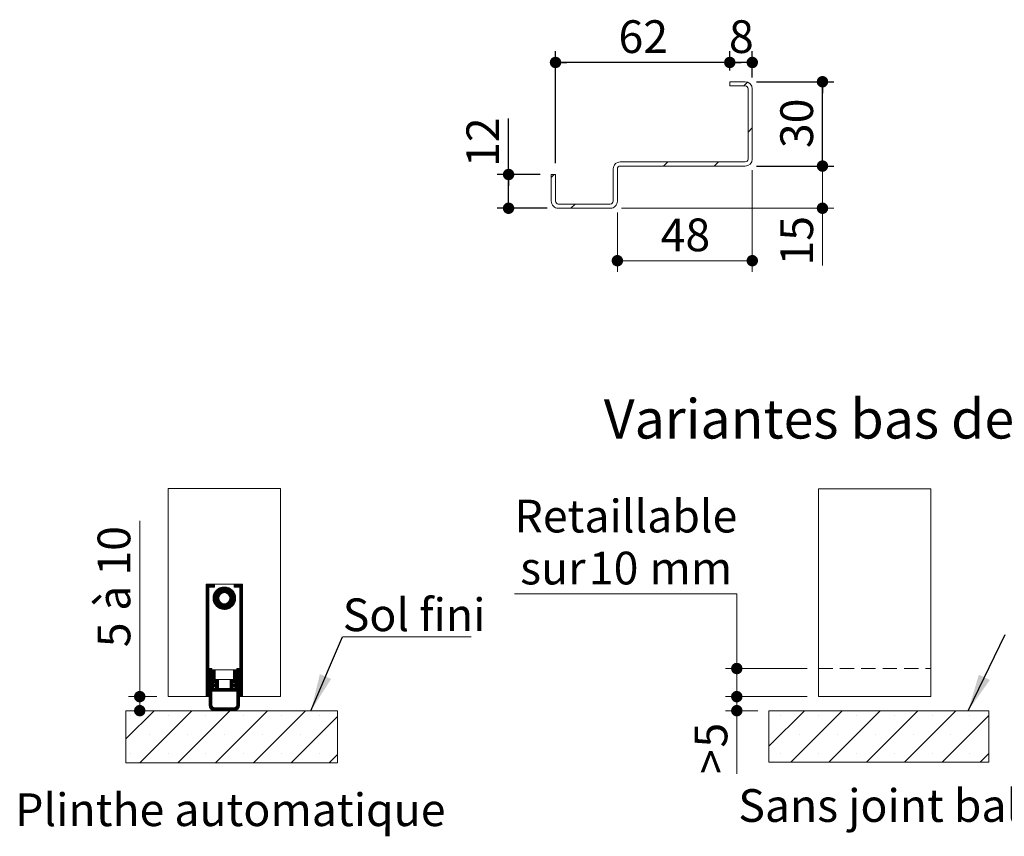
# Model space of a CAD drawing. Units: millimetres. Extents: x 11 to 818, y -26 to 1184.
# Drawn here: x 120 to 470, y 327 to 617 of the extents above; entities that cross this region are included whole.
import ezdxf

# ---------------------------------------------------------------- set-up
doc = ezdxf.new("R2010")
doc.units = ezdxf.units.MM
doc.linetypes.add('HIDDEN', pattern=[1.905, 1.27, -0.635])
doc.layers.add('FORMAT', color=7, linetype='Continuous')
doc.styles.add('SLDTEXTSTYLE0', font='TXT', dxfattribs={"width": 0.75})
doc.styles.add('SLDTEXTSTYLE1', font='TXT', dxfattribs={"width": 0.6875})
doc.dimstyles.new('SLDDIMSTYLE1', dxfattribs={"dimtxt": 0.18, "dimasz": 13.208, "dimexe": 0, "dimexo": 0.0625, "dimgap": 0, "dimtad": 0, "dimtih": 1, "dimtoh": 1, "dimdec": 0, "dimrnd": 1e-09, "dimzin": 0, "dimdsep": 46, "dimtxsty": 'Standard', "dimsah": 1, "dimcen": 0.09, "dimadec": 0, "dimazin": 0, "dimtfac": 13.208, "dimtdec": 0, "dimtofl": 0, "dimtmove": 0, "dimatfit": 3, "dimfxl": 0, "dimfrac": 2, "dimtolj": 1, "dimtzin": 0, "dimarcsym": 0})
doc.dimstyles.new('SLDDIMSTYLE2', dxfattribs={"dimtxt": 11.641667, "dimasz": 4.064, "dimexe": 0, "dimexo": 0.0625, "dimgap": 2.910417, "dimtad": 1, "dimrnd": 1e-09, "dimzin": 12, "dimdsep": 46, "dimtxsty": 'SLDTEXTSTYLE0', "dimblk1": 'DOT', "dimblk2": 'DOT', "dimsah": 1, "dimcen": 0.09, "dimadec": 0, "dimazin": 3, "dimtfac": 1, "dimtofl": 0, "dimtmove": 0, "dimatfit": 3, "dimldrblk": 'DOT', "dimfxl": 0, "dimfrac": 2, "dimtolj": 1, "dimtzin": 12, "dimarcsym": 0})
doc.dimstyles.new('SLDDIMSTYLE3', dxfattribs={"dimtxt": 11.641667, "dimasz": 4.064, "dimexe": 0, "dimexo": 0.0625, "dimgap": 2.910417, "dimtad": 0, "dimtih": 1, "dimtoh": 1, "dimrnd": 1e-09, "dimzin": 12, "dimdsep": 46, "dimtxsty": 'SLDTEXTSTYLE0', "dimblk1": 'DOT', "dimblk2": 'DOT', "dimsah": 1, "dimcen": 0.09, "dimadec": 0, "dimazin": 3, "dimtfac": 1, "dimtofl": 0, "dimtmove": 0, "dimatfit": 3, "dimldrblk": 'DOT', "dimfxl": 0, "dimfrac": 2, "dimtolj": 1, "dimtzin": 12, "dimarcsym": 0})

# ---------------------------------------------------------------- blocks, each defined once
blk = doc.blocks.new('SW_HATCH_2')
at = {"color": 0, "linetype": 'Continuous', "lineweight": 0, "ltscale": 4}
for p, q in [((0, 0), (-12.62, -12.62)), ((13.47, 0), (-4.81, -18.28)), ((26.94, 0), (8.66, -18.28)), ((40.41, 0), (22.13, -18.28)), ((53.88, 0), (35.6, -18.28)), ((-8.47, -1.74), (-8.47, -1.74)), ((5, -1.74), (5, -1.74)), ((18.47, -1.74), (18.47, -1.74)), ((31.94, -1.74), (31.94, -1.74)), ((45.41, -1.74), (45.41, -1.74)), ((65.64, -1.72), (49.07, -18.28)), ((58.88, -1.74), (58.88, -1.74)), ((-1.74, -8.47), (-1.74, -8.47)), ((11.74, -8.47), (11.74, -8.47)), ((25.21, -8.47), (25.21, -8.47)), ((38.68, -8.47), (38.68, -8.47)), ((52.15, -8.47), (52.15, -8.47)), ((65.62, -8.47), (65.62, -8.47)), ((-8.47, -15.21), (-8.47, -15.21)), ((5, -15.21), (5, -15.21)), ((18.47, -15.21), (18.47, -15.21)), ((31.94, -15.21), (31.94, -15.21)), ((45.41, -15.21), (45.41, -15.21)), ((58.88, -15.21), (58.88, -15.21)), ((65.64, -15.19), (62.54, -18.28))]:
    blk.add_line(p, q, dxfattribs=at)
blk = doc.blocks.new('_DOT')
at = {"color": 0, "linetype": 'ByBlock', "lineweight": -2}
blk.add_line((-0.5, 0), (-1, 0), dxfattribs=at)
at = {"color": 0, "linetype": 'ByBlock', "const_width": 0.5}
blk.add_lwpolyline([(-0.25, 0, 1), (0.25, 0, 1)], format="xyb", close=True, dxfattribs=at)
blk = doc.blocks.new('_D_13')
at = {"color": 7, "linetype": 'Continuous', "lineweight": 0, "ltscale": 4}
for p, q in [((295.85, 412.79), (374.93, 412.79)), ((374.93, 412.79), (374.93, 386.24)), ((399.98, 386.24), (370.93, 386.24)), ((374.93, 376.24), (374.93, 386.24)), ((399.98, 376.24), (370.93, 376.24))]:
    blk.add_line(p, q, dxfattribs=at)
at = {"color": 7, "linetype": 'Continuous', "lineweight": 0, "ltscale": 4, "xscale": 4.064, "yscale": 4.064}
for p, rotation in [((374.93, 386.24, 0.1), 90.0000000000004), ((374.93, 376.24, 0.1), 270.0000000000004)]:
    blk.add_blockref('_DOT', p, dxfattribs=dict(at, rotation=rotation))
at = {"color": 7, "linetype": 'Continuous', "lineweight": 0, "ltscale": 4, "attachment_point": 1, "style": 'SLDTEXTSTYLE0'}
for s, insert, char_height in [('Retaillable', (295.85, 446.29), 11.6417), ('10', (322.3, 427.8), 11.642), ('sur', (297.88, 427.8), 11.642), ('mm', (343.87, 427.8), 11.642)]:
    blk.add_mtext(s, dxfattribs=dict(at, insert=insert, char_height=char_height))
blk = doc.blocks.new('_D_14')
at = {"color": 7, "linetype": 'Continuous', "lineweight": 0, "ltscale": 4}
for p, q in [((399.98, 376.24), (370.93, 376.24)), ((374.93, 376.24), (374.93, 371.24)), ((382.36, 371.24), (370.93, 371.24)), ((374.93, 371.24), (374.93, 348.72))]:
    blk.add_line(p, q, dxfattribs=at)
at = {"color": 7, "linetype": 'Continuous', "lineweight": 0, "ltscale": 4, "xscale": 4.064, "yscale": 4.064}
for p, rotation in [((374.93, 376.24, -48.54), 90.0000000000004), ((374.93, 371.24, -48.54), 270.0000000000004)]:
    blk.add_blockref('_DOT', p, dxfattribs=dict(at, rotation=rotation))
at = {"color": 7, "linetype": 'Continuous', "lineweight": 0, "ltscale": 4, "char_height": 11.64, "attachment_point": 1, "rotation": 90, "style": 'SLDTEXTSTYLE0'}
for s, insert in [('5', (359.92, 358.12)), ('>', (359.92, 348.72))]:
    blk.add_mtext(s, dxfattribs=dict(at, insert=insert))
blk = doc.blocks.new('SW_HATCH_3')
at = {"color": 0, "linetype": 'Continuous', "lineweight": 0, "ltscale": 4}
for p, q in [((28.55, 54.93), (28.67, 55.05)), ((28.55, 54.65), (28.95, 55.05)), ((28.55, 54.37), (29.23, 55.05)), ((28.55, 54.09), (29.52, 55.05)), ((28.55, 53.81), (29.8, 55.05)), ((28.55, 53.53), (30.08, 55.05)), ((28.55, 53.25), (30.36, 55.05)), ((28.55, 52.97), (29.55, 53.97)), ((28.55, 52.69), (29.55, 53.69)), ((28.55, 52.41), (29.55, 53.41)), ((28.55, 52.13), (29.55, 53.13)), ((28.55, 51.85), (29.55, 52.85)), ((28.55, 51.57), (29.55, 52.57)), ((29.64, 54.05), (30.64, 55.05)), ((29.92, 54.05), (30.92, 55.05)), ((30.2, 54.05), (31.2, 55.05)), ((30.48, 54.05), (31.48, 55.05)), ((30.76, 54.05), (31.55, 54.85)), ((31.04, 54.05), (31.55, 54.57)), ((31.05, 50.14), (34.97, 54.05)), ((31.06, 49.86), (35.25, 54.05)), ((31.07, 50.44), (34.67, 54.03)), ((31.08, 49.6), (35.51, 54.03)), ((31.11, 49.36), (35.75, 53.99)), ((31.12, 50.76), (34.35, 53.99)), ((31.16, 49.12), (35.98, 53.94)), ((31.2, 51.12), (33.98, 53.91)), ((31.32, 54.05), (31.55, 54.28)), ((31.34, 51.55), (33.56, 53.76)), ((31.62, 52.11), (33, 53.49)), ((34.17, 51.85), (36.2, 53.88)), ((34.6, 52), (36.41, 53.81)), ((34.93, 52.05), (36.62, 53.74)), ((35.21, 52.05), (36.81, 53.65)), ((35.45, 52.01), (36.99, 53.55)), ((35.68, 51.95), (37.17, 53.45)), ((35.88, 51.87), (37.34, 53.34)), ((36.06, 51.78), (37.5, 53.22)), ((36.23, 51.67), (37.66, 53.09)), ((36.39, 51.54), (37.8, 52.96)), ((36.53, 51.4), (37.94, 52.82)), ((36.66, 51.25), (38.08, 52.67)), ((38.55, 54.83), (38.78, 55.05)), ((38.55, 54.55), (39.06, 55.05)), ((38.55, 54.27), (39.34, 55.05)), ((38.62, 54.05), (39.62, 55.05)), ((38.9, 54.05), (39.9, 55.05)), ((39.18, 54.05), (40.18, 55.05)), ((39.46, 54.05), (40.46, 55.05)), ((39.74, 54.05), (40.74, 55.05)), ((40.02, 54.05), (41.02, 55.05)), ((40.3, 54.05), (41.3, 55.05)), ((40.55, 54.02), (41.55, 55.02)), ((40.55, 53.74), (41.55, 54.74)), ((40.55, 53.46), (41.55, 54.46)), ((40.55, 53.18), (41.55, 54.18)), ((40.55, 52.9), (41.55, 53.9)), ((40.55, 52.62), (41.55, 53.62)), ((40.55, 52.34), (41.55, 53.34)), ((40.55, 52.06), (41.55, 53.06)), ((40.55, 51.78), (41.55, 52.78)), ((28.55, 51.28), (29.55, 52.28)), ((28.55, 51), (29.55, 52)), ((28.55, 50.72), (29.55, 51.72)), ((28.55, 50.44), (29.55, 51.44)), ((28.55, 50.16), (29.55, 51.16)), ((28.55, 49.88), (29.55, 50.88)), ((28.55, 49.6), (29.55, 50.6)), ((28.55, 49.32), (29.55, 50.32)), ((28.55, 49.04), (29.55, 50.04)), ((28.55, 48.76), (29.55, 49.76)), ((28.55, 48.48), (29.55, 49.48)), ((28.55, 48.2), (29.55, 49.2)), ((31.22, 48.9), (33.26, 50.94)), ((31.29, 48.69), (33.1, 50.5)), ((31.37, 48.49), (33.06, 50.18)), ((31.46, 48.3), (33.06, 49.9)), ((31.56, 48.11), (33.09, 49.65)), ((31.66, 47.94), (33.15, 49.43)), ((31.77, 47.77), (33.23, 49.23)), ((31.89, 47.61), (33.33, 49.04)), ((34.1, 46.17), (38.94, 51.01)), ((34.33, 46.12), (38.99, 50.77)), ((34.58, 46.08), (39.02, 50.53)), ((34.83, 46.06), (39.05, 50.27)), ((35.11, 46.05), (39.05, 50)), ((35.4, 46.07), (39.04, 49.7)), ((35.73, 46.11), (39, 49.38)), ((36.77, 51.08), (38.2, 52.52)), ((36.87, 50.9), (38.32, 52.36)), ((36.87, 49.22), (38.88, 51.23)), ((36.95, 50.7), (38.44, 52.19)), ((37.01, 50.48), (38.54, 52.01)), ((37.01, 49.64), (38.81, 51.44)), ((37.04, 50.23), (38.64, 51.83)), ((37.05, 49.96), (38.73, 51.64)), ((40.55, 51.5), (41.55, 52.5)), ((40.55, 51.22), (41.55, 52.22)), ((40.55, 50.94), (41.55, 51.94)), ((40.55, 50.66), (41.55, 51.66)), ((40.55, 50.38), (41.55, 51.38)), ((40.55, 50.09), (41.55, 51.09)), ((40.55, 49.81), (41.55, 50.81)), ((40.55, 49.53), (41.55, 50.53)), ((40.55, 49.25), (41.55, 50.25)), ((40.55, 48.97), (41.55, 49.97)), ((40.55, 48.69), (41.55, 49.69)), ((40.55, 48.41), (41.55, 49.41)), ((40.55, 48.13), (41.55, 49.13)), ((28.55, 47.92), (29.55, 48.92)), ((28.55, 47.64), (29.55, 48.64)), ((28.55, 47.36), (29.55, 48.36)), ((28.55, 47.07), (29.55, 48.07)), ((28.55, 46.79), (29.55, 47.79)), ((28.55, 46.51), (29.55, 47.51)), ((28.55, 46.23), (29.55, 47.23)), ((28.55, 45.95), (29.55, 46.95)), ((28.55, 45.67), (29.55, 46.67)), ((28.55, 45.39), (29.55, 46.39)), ((28.55, 45.11), (29.55, 46.11)), ((28.55, 44.83), (29.55, 45.83)), ((28.55, 44.55), (29.55, 45.55)), ((32.02, 47.45), (33.44, 48.87)), ((32.15, 47.3), (33.56, 48.72)), ((32.29, 47.16), (33.7, 48.58)), ((32.44, 47.03), (33.86, 48.45)), ((32.59, 46.9), (34.03, 48.34)), ((32.75, 46.78), (34.21, 48.24)), ((32.92, 46.67), (34.41, 48.16)), ((33.09, 46.57), (34.63, 48.1)), ((33.28, 46.47), (34.87, 48.06)), ((33.47, 46.38), (35.15, 48.06)), ((33.67, 46.3), (35.47, 48.1)), ((33.88, 46.23), (35.89, 48.24)), ((36.09, 46.19), (38.92, 49.02)), ((36.5, 46.33), (38.78, 48.6)), ((37.04, 46.58), (38.52, 48.07)), ((40.55, 47.85), (41.55, 48.85)), ((40.55, 47.57), (41.55, 48.57)), ((40.55, 47.29), (41.55, 48.29)), ((40.55, 47.01), (41.55, 48.01)), ((40.55, 46.73), (41.55, 47.73)), ((40.55, 46.45), (41.55, 47.45)), ((40.55, 46.17), (41.55, 47.17)), ((40.55, 45.89), (41.55, 46.89)), ((40.55, 45.6), (41.55, 46.6)), ((40.55, 45.32), (41.55, 46.32)), ((40.55, 45.04), (41.55, 46.04)), ((40.55, 44.76), (41.55, 45.76)), ((28.55, 44.27), (29.55, 45.27)), ((28.55, 43.99), (29.55, 44.99)), ((28.55, 43.71), (29.55, 44.71)), ((28.55, 43.43), (29.55, 44.43)), ((28.55, 43.15), (29.55, 44.15)), ((28.55, 42.87), (29.55, 43.87)), ((28.55, 42.58), (29.55, 43.58)), ((28.55, 42.3), (29.55, 43.3)), ((28.55, 42.02), (29.55, 43.02)), ((28.55, 41.74), (29.55, 42.74)), ((28.55, 41.46), (29.55, 42.46)), ((28.55, 41.18), (29.55, 42.18)), ((40.55, 44.48), (41.55, 45.48)), ((40.55, 44.2), (41.55, 45.2)), ((40.55, 43.92), (41.55, 44.92)), ((40.55, 43.64), (41.55, 44.64)), ((40.55, 43.36), (41.55, 44.36)), ((40.55, 43.08), (41.55, 44.08)), ((40.55, 42.8), (41.55, 43.8)), ((40.55, 42.52), (41.55, 43.52)), ((40.55, 42.24), (41.55, 43.24)), ((40.55, 41.96), (41.55, 42.96)), ((40.55, 41.68), (41.55, 42.68)), ((40.55, 41.4), (41.55, 42.4)), ((40.55, 41.11), (41.55, 42.11)), ((28.55, 40.9), (29.55, 41.9)), ((28.55, 40.62), (29.55, 41.62)), ((28.55, 40.34), (29.55, 41.34)), ((28.55, 40.06), (29.55, 41.06)), ((28.55, 39.78), (29.55, 40.78)), ((28.55, 39.5), (29.55, 40.5)), ((28.55, 39.22), (29.55, 40.22)), ((28.55, 38.94), (29.55, 39.94)), ((28.55, 38.66), (29.55, 39.66)), ((28.55, 38.38), (29.55, 39.38)), ((28.55, 38.09), (29.55, 39.09)), ((28.55, 37.81), (29.55, 38.81)), ((28.55, 37.53), (29.55, 38.53)), ((40.55, 40.83), (41.55, 41.83)), ((40.55, 40.55), (41.55, 41.55)), ((40.55, 40.27), (41.55, 41.27)), ((40.55, 39.99), (41.55, 40.99)), ((40.55, 39.71), (41.55, 40.71)), ((40.55, 39.43), (41.55, 40.43)), ((40.55, 39.15), (41.55, 40.15)), ((40.55, 38.87), (41.55, 39.87)), ((40.55, 38.59), (41.55, 39.59)), ((40.55, 38.31), (41.55, 39.31)), ((40.55, 38.03), (41.55, 39.03)), ((40.55, 37.75), (41.55, 38.75)), ((28.55, 37.25), (29.55, 38.25)), ((28.55, 36.97), (29.55, 37.97)), ((28.55, 36.69), (29.55, 37.69)), ((28.55, 36.41), (29.55, 37.41)), ((28.55, 36.13), (29.55, 37.13)), ((28.55, 35.85), (29.55, 36.85)), ((28.55, 35.57), (29.55, 36.57)), ((28.55, 35.29), (29.55, 36.29)), ((28.55, 35.01), (29.55, 36.01)), ((28.55, 34.73), (29.55, 35.73)), ((28.55, 34.45), (29.55, 35.45)), ((28.55, 34.17), (29.55, 35.17)), ((40.55, 37.47), (41.55, 38.47)), ((40.55, 37.19), (41.55, 38.19)), ((40.55, 36.9), (41.55, 37.9)), ((40.55, 36.62), (41.55, 37.62)), ((40.55, 36.34), (41.55, 37.34)), ((40.55, 36.06), (41.55, 37.06)), ((40.55, 35.78), (41.55, 36.78)), ((40.55, 35.5), (41.55, 36.5)), ((40.55, 35.22), (41.55, 36.22)), ((40.55, 34.94), (41.55, 35.94)), ((40.55, 34.66), (41.55, 35.66)), ((40.55, 34.38), (41.55, 35.38)), ((40.55, 34.1), (41.55, 35.1)), ((28.55, 33.89), (29.55, 34.89)), ((28.55, 33.6), (29.55, 34.6)), ((28.55, 33.32), (29.55, 34.32)), ((28.55, 33.04), (29.55, 34.04)), ((28.55, 32.76), (29.55, 33.76)), ((28.55, 32.48), (29.55, 33.48)), ((28.55, 32.2), (29.55, 33.2)), ((28.55, 31.92), (29.55, 32.92)), ((28.55, 31.64), (29.55, 32.64)), ((28.55, 31.36), (29.55, 32.36)), ((28.55, 31.08), (29.55, 32.08)), ((28.55, 30.8), (29.55, 31.8)), ((40.55, 33.82), (41.55, 34.82)), ((40.55, 33.54), (41.55, 34.54)), ((40.55, 33.26), (41.55, 34.26)), ((40.55, 32.98), (41.55, 33.98)), ((40.55, 32.7), (41.55, 33.7)), ((40.55, 32.41), (41.55, 33.41)), ((40.55, 32.13), (41.55, 33.13)), ((40.55, 31.85), (41.55, 32.85)), ((40.55, 31.57), (41.55, 32.57)), ((40.55, 31.29), (41.55, 32.29)), ((40.55, 31.01), (41.55, 32.01)), ((40.55, 30.73), (41.55, 31.73)), ((28.55, 30.52), (29.55, 31.52)), ((28.55, 30.24), (29.55, 31.24)), ((28.55, 29.96), (29.55, 30.96)), ((28.55, 29.68), (29.55, 30.68)), ((28.55, 29.4), (29.55, 30.4)), ((28.55, 29.11), (29.55, 30.11)), ((28.55, 28.83), (29.55, 29.83)), ((28.55, 28.55), (29.55, 29.55)), ((28.55, 28.27), (29.55, 29.27)), ((28.55, 27.99), (29.55, 28.99)), ((28.55, 27.71), (29.55, 28.71)), ((28.55, 27.43), (29.55, 28.43)), ((28.55, 27.15), (29.55, 28.15)), ((40.55, 30.45), (41.55, 31.45)), ((40.55, 30.17), (41.55, 31.17)), ((40.55, 29.89), (41.55, 30.89)), ((40.55, 29.61), (41.55, 30.61)), ((40.55, 29.33), (41.55, 30.33)), ((40.55, 29.05), (41.55, 30.05)), ((40.55, 28.77), (41.55, 29.77)), ((40.55, 28.49), (41.55, 29.49)), ((40.55, 28.21), (41.55, 29.21)), ((40.55, 27.92), (41.55, 28.92)), ((40.55, 27.64), (41.55, 28.64)), ((40.55, 27.36), (41.55, 28.36)), ((40.55, 27.08), (41.55, 28.08)), ((28.55, 26.87), (29.55, 27.87)), ((28.55, 26.59), (29.55, 27.59)), ((28.55, 26.31), (29.55, 27.31)), ((28.55, 26.03), (29.55, 27.03)), ((28.55, 25.75), (29.55, 26.75)), ((28.55, 25.47), (29.55, 26.47)), ((28.55, 25.19), (29.55, 26.19)), ((28.55, 24.9), (29.55, 25.9)), ((28.55, 24.62), (29.55, 25.62)), ((28.55, 24.34), (29.55, 25.34)), ((28.55, 24.06), (29.55, 25.06)), ((28.55, 23.78), (29.55, 24.78)), ((29.65, 24.88), (29.82, 25.05)), ((29.65, 24.6), (30.1, 25.05)), ((29.65, 24.32), (30.39, 25.05)), ((29.65, 24.04), (30.65, 25.04)), ((29.65, 23.76), (30.65, 24.76)), ((30.75, 24.3), (31.01, 24.55)), ((30.75, 24.02), (31.29, 24.55)), ((30.75, 23.74), (31.57, 24.55)), ((38.35, 24.32), (38.58, 24.55)), ((38.35, 24.04), (38.87, 24.55)), ((38.35, 23.76), (39.15, 24.55)), ((39.45, 24.86), (39.65, 25.05)), ((39.45, 24.58), (39.93, 25.05)), ((39.45, 24.3), (40.21, 25.05)), ((39.45, 24.02), (40.45, 25.02)), ((39.45, 23.74), (40.45, 24.74)), ((40.55, 26.8), (41.55, 27.8)), ((40.55, 26.52), (41.55, 27.52)), ((40.55, 26.24), (41.55, 27.24)), ((40.55, 25.96), (41.55, 26.96)), ((40.55, 25.68), (41.55, 26.68)), ((40.55, 25.4), (41.55, 26.4)), ((40.55, 25.12), (41.55, 26.12)), ((40.55, 24.84), (41.55, 25.84)), ((40.55, 24.56), (41.55, 25.56)), ((40.55, 24.28), (41.55, 25.28)), ((40.55, 24), (41.55, 25)), ((40.55, 23.72), (41.55, 24.72)), ((28.55, 23.5), (29.55, 24.5)), ((28.55, 23.22), (29.55, 24.22)), ((28.55, 22.94), (29.55, 23.94)), ((28.55, 22.66), (29.55, 23.66)), ((28.55, 22.38), (29.55, 23.38)), ((28.55, 22.1), (29.55, 23.1)), ((28.55, 21.82), (29.55, 22.82)), ((28.55, 21.54), (29.55, 22.54)), ((28.55, 21.26), (29.55, 22.26)), ((28.55, 20.98), (29.55, 21.98)), ((28.55, 20.7), (29.55, 21.7)), ((28.55, 20.41), (29.55, 21.41)), ((28.55, 20.13), (29.55, 21.13)), ((29.65, 23.48), (30.65, 24.48)), ((29.65, 23.2), (30.65, 24.2)), ((29.65, 22.92), (30.65, 23.92)), ((29.65, 22.64), (30.65, 23.64)), ((29.65, 22.36), (30.65, 23.36)), ((29.65, 22.08), (30.65, 23.08)), ((29.65, 21.8), (30.65, 22.8)), ((29.65, 21.51), (30.65, 22.51)), ((29.65, 21.23), (30.65, 22.23)), ((29.65, 20.95), (30.65, 21.95)), ((29.65, 20.67), (30.65, 21.67)), ((29.65, 20.39), (30.65, 21.39)), ((29.65, 20.11), (30.65, 21.11)), ((30.75, 23.46), (31.75, 24.46)), ((30.75, 23.18), (31.75, 24.18)), ((30.75, 22.9), (31.75, 23.9)), ((30.75, 22.61), (31.75, 23.61)), ((30.75, 22.33), (31.75, 23.33)), ((30.75, 22.05), (31.75, 23.05)), ((30.75, 21.77), (31.75, 22.77)), ((30.75, 21.49), (31.75, 22.49)), ((30.75, 21.21), (31.75, 22.21)), ((30.75, 20.93), (31.75, 21.93)), ((30.75, 20.65), (31.75, 21.65)), ((30.75, 20.37), (31.75, 21.37)), ((30.77, 20.1), (31.77, 21.1)), ((31.05, 20.1), (32.05, 21.1)), ((31.33, 20.1), (32.33, 21.1)), ((31.61, 20.1), (32.61, 21.1)), ((31.89, 20.1), (32.89, 21.1)), ((37.15, 19.75), (39.35, 21.95)), ((37.15, 19.47), (39.35, 21.67)), ((37.15, 19.19), (39.35, 21.39)), ((37.15, 20.88), (37.38, 21.1)), ((37.15, 20.6), (37.66, 21.1)), ((37.15, 20.32), (37.94, 21.1)), ((37.15, 20.03), (38.22, 21.1)), ((38.34, 20.1), (39.35, 21.11)), ((38.35, 23.48), (39.35, 24.48)), ((38.35, 23.2), (39.35, 24.2)), ((38.35, 22.92), (39.35, 23.92)), ((38.35, 22.64), (39.35, 23.64)), ((38.35, 22.36), (39.35, 23.36)), ((38.35, 22.08), (39.35, 23.08)), ((38.35, 21.8), (39.35, 22.8)), ((38.35, 21.52), (39.35, 22.52)), ((38.35, 21.23), (39.35, 22.23)), ((39.45, 23.46), (40.45, 24.46)), ((39.45, 23.18), (40.45, 24.18)), ((39.45, 22.9), (40.45, 23.9)), ((39.45, 22.62), (40.45, 23.62)), ((39.45, 22.33), (40.45, 23.33)), ((39.45, 22.05), (40.45, 23.05)), ((39.45, 21.77), (40.45, 22.77)), ((39.45, 21.49), (40.45, 22.49)), ((39.45, 21.21), (40.45, 22.21)), ((39.45, 20.93), (40.45, 21.93)), ((39.45, 20.65), (40.45, 21.65)), ((39.45, 20.37), (40.45, 21.37)), ((39.45, 20.09), (40.45, 21.09)), ((40.55, 23.43), (41.55, 24.43)), ((40.55, 23.15), (41.55, 24.15)), ((40.55, 22.87), (41.55, 23.87)), ((40.55, 22.59), (41.55, 23.59)), ((40.55, 22.31), (41.55, 23.31)), ((40.55, 22.03), (41.55, 23.03)), ((40.55, 21.75), (41.55, 22.75)), ((40.55, 21.47), (41.55, 22.47)), ((40.55, 21.19), (41.55, 22.19)), ((40.55, 20.91), (41.55, 21.91)), ((40.55, 20.63), (41.55, 21.63)), ((40.55, 20.35), (41.55, 21.35)), ((40.55, 20.07), (41.55, 21.07)), ((28.55, 19.85), (29.55, 20.85)), ((28.55, 19.57), (29.55, 20.57)), ((28.55, 19.29), (29.55, 20.29)), ((28.55, 19.01), (29.55, 20.01)), ((28.55, 18.73), (29.55, 19.73)), ((28.55, 18.45), (29.55, 19.45)), ((28.55, 18.17), (29.55, 19.17)), ((28.55, 17.89), (29.55, 18.89)), ((28.55, 17.61), (29.55, 18.61)), ((28.55, 17.33), (29.55, 18.33)), ((28.55, 17.05), (29.55, 18.05)), ((28.55, 16.77), (29.55, 17.77)), ((29.65, 19.83), (30.65, 20.83)), ((29.65, 19.55), (30.65, 20.55)), ((29.65, 19.27), (30.65, 20.27)), ((29.65, 18.99), (30.65, 19.99)), ((29.65, 18.71), (30.75, 19.8)), ((29.65, 18.43), (31.03, 19.8)), ((29.65, 18.15), (31.23, 19.72)), ((29.65, 17.87), (30.91, 19.13)), ((29.65, 17.59), (30.96, 18.89)), ((29.65, 17.31), (31.15, 18.8)), ((29.65, 17.02), (30.65, 18.02)), ((29.65, 16.74), (30.65, 17.74)), ((30.75, 17.84), (30.91, 18)), ((30.75, 17.56), (31.19, 18)), ((30.75, 17.28), (31.47, 18)), ((30.75, 17), (31.75, 18)), ((30.93, 18.3), (31.77, 19.14)), ((31.03, 17), (32.95, 18.92)), ((31.08, 19.29), (31.36, 19.58)), ((31.31, 19.25), (31.5, 19.43)), ((31.32, 17), (32.95, 18.64)), ((31.4, 19.06), (31.63, 19.29)), ((31.6, 17), (32.95, 18.36)), ((31.88, 17), (32.95, 18.08)), ((31.95, 19.89), (32.95, 20.89)), ((31.95, 19.61), (32.95, 20.61)), ((31.95, 19.32), (32.95, 20.32)), ((31.95, 19.04), (32.95, 20.04)), ((31.95, 18.76), (32.95, 19.76)), ((31.95, 18.48), (32.95, 19.48)), ((31.95, 18.2), (32.95, 19.2)), ((32.16, 17), (33.16, 18)), ((32.44, 17), (33.44, 18)), ((32.72, 17), (33.72, 18)), ((33, 17), (34, 18)), ((33.28, 17), (34.28, 18)), ((33.56, 17), (34.56, 18)), ((33.84, 17), (34.84, 18)), ((34.12, 17), (35.12, 18)), ((34.4, 17), (35.4, 18)), ((34.68, 17), (35.68, 18)), ((34.96, 17), (35.96, 18)), ((35.24, 17), (36.24, 18)), ((35.52, 17), (36.52, 18)), ((35.81, 17), (36.81, 18)), ((36.09, 17), (37.09, 18)), ((36.37, 17), (38.15, 18.79)), ((36.65, 17), (38.15, 18.51)), ((36.93, 17), (38.15, 18.23)), ((37.15, 18.91), (38.15, 19.91)), ((37.15, 18.63), (38.15, 19.63)), ((37.15, 18.35), (38.15, 19.35)), ((37.15, 18.07), (38.15, 19.07)), ((37.21, 17), (38.21, 18)), ((37.49, 17), (38.49, 18)), ((37.77, 17), (38.77, 18)), ((38.05, 17), (39.05, 18)), ((38.33, 18.97), (39.17, 19.8)), ((38.33, 17), (39.33, 18)), ((38.47, 18.82), (38.7, 19.06)), ((38.6, 18.68), (38.79, 18.86)), ((38.61, 17), (39.35, 17.74)), ((38.62, 20.1), (39.35, 20.83)), ((38.74, 18.53), (39.02, 18.81)), ((38.87, 18.39), (40.45, 19.97)), ((38.91, 20.1), (39.35, 20.55)), ((38.95, 19.3), (39.45, 19.8)), ((39.07, 18.3), (40.45, 19.69)), ((39.14, 19.22), (40.45, 20.53)), ((39.19, 20.1), (39.35, 20.27)), ((39.19, 18.99), (40.45, 20.25)), ((39.35, 18.3), (40.45, 19.41)), ((39.45, 19.81), (40.45, 20.81)), ((39.45, 18.13), (40.45, 19.13)), ((39.45, 17.84), (40.45, 18.84)), ((39.45, 17.56), (40.45, 18.56)), ((39.45, 17.28), (40.45, 18.28)), ((39.45, 17), (40.45, 18)), ((39.45, 16.72), (40.45, 17.72)), ((40.55, 19.79), (41.55, 20.79)), ((40.55, 19.51), (41.55, 20.51)), ((40.55, 19.23), (41.55, 20.23)), ((40.55, 18.94), (41.55, 19.94)), ((40.55, 18.66), (41.55, 19.66)), ((40.55, 18.38), (41.55, 19.38)), ((40.55, 18.1), (41.55, 19.1)), ((40.55, 17.82), (41.55, 18.82)), ((40.55, 17.54), (41.55, 18.54)), ((40.55, 17.26), (41.55, 18.26)), ((40.55, 16.98), (41.55, 17.98)), ((40.55, 16.7), (41.55, 17.7)), ((28.55, 16.49), (29.55, 17.49)), ((28.55, 16.21), (29.55, 17.21)), ((28.55, 15.92), (29.55, 16.92)), ((28.55, 15.64), (29.55, 16.64)), ((28.55, 15.36), (29.55, 16.36)), ((28.55, 15.08), (29.55, 16.08)), ((28.8, 15.05), (29.55, 15.8)), ((29.08, 15.05), (29.55, 15.52)), ((29.37, 15.05), (29.55, 15.24)), ((29.65, 16.46), (30.65, 17.46)), ((29.65, 16.18), (30.65, 17.18)), ((29.65, 15.9), (30.65, 16.9)), ((29.65, 15.62), (30.65, 16.62)), ((29.65, 15.34), (30.65, 16.34)), ((29.65, 15.06), (30.65, 16.06)), ((29.65, 14.78), (30.65, 15.78)), ((29.65, 14.5), (30.65, 15.5)), ((29.65, 14.22), (30.65, 15.22)), ((29.65, 13.94), (30.65, 14.94)), ((29.65, 13.66), (30.65, 14.66)), ((29.65, 13.38), (30.65, 14.38)), ((29.65, 13.1), (30.65, 14.1)), ((38.89, 17), (39.35, 17.46)), ((39.17, 17), (39.35, 17.18)), ((39.45, 16.44), (40.45, 17.44)), ((39.45, 16.16), (40.45, 17.16)), ((39.45, 15.88), (40.45, 16.88)), ((39.45, 15.6), (40.45, 16.6)), ((39.45, 15.32), (40.45, 16.32)), ((39.45, 15.04), (40.45, 16.04)), ((39.45, 14.76), (40.45, 15.76)), ((39.45, 14.48), (40.45, 15.48)), ((39.45, 14.2), (40.45, 15.2)), ((39.45, 13.92), (40.45, 14.92)), ((39.45, 13.63), (40.45, 14.63)), ((39.45, 13.35), (40.45, 14.35)), ((39.45, 13.07), (40.45, 14.07)), ((40.55, 16.42), (41.55, 17.42)), ((40.55, 16.14), (41.55, 17.14)), ((40.55, 15.86), (41.55, 16.86)), ((40.55, 15.58), (41.55, 16.58)), ((40.55, 15.3), (41.55, 16.3)), ((40.59, 15.05), (41.55, 16.02)), ((40.87, 15.05), (41.55, 15.73)), ((41.15, 15.05), (41.55, 15.45)), ((41.43, 15.05), (41.55, 15.17)), ((29.65, 12.82), (30.65, 13.82)), ((29.65, 12.53), (30.65, 13.53)), ((29.65, 12.25), (30.65, 13.25)), ((29.65, 11.97), (30.65, 12.97)), ((29.68, 11.72), (30.65, 12.69)), ((29.73, 11.49), (30.65, 12.41)), ((29.81, 11.28), (30.65, 12.13)), ((29.9, 11.1), (30.67, 11.87)), ((30, 10.92), (30.74, 11.65)), ((30.13, 10.76), (30.84, 11.47)), ((30.26, 10.62), (30.97, 11.32)), ((30.41, 10.49), (31.13, 11.2)), ((30.57, 10.37), (31.32, 11.11)), ((30.75, 10.27), (31.55, 11.06)), ((30.95, 10.18), (31.82, 11.05)), ((31.16, 10.11), (32.1, 11.05)), ((31.4, 10.07), (32.38, 11.05)), ((31.66, 10.05), (32.66, 11.05)), ((31.94, 10.05), (32.94, 11.05)), ((32.22, 10.05), (33.22, 11.05)), ((32.5, 10.05), (33.5, 11.05)), ((32.78, 10.05), (33.78, 11.05)), ((33.07, 10.05), (34.07, 11.05)), ((33.35, 10.05), (34.35, 11.05)), ((33.63, 10.05), (34.63, 11.05)), ((33.91, 10.05), (34.91, 11.05)), ((34.19, 10.05), (35.19, 11.05)), ((34.47, 10.05), (35.47, 11.05)), ((34.75, 10.05), (35.75, 11.05)), ((35.03, 10.05), (36.03, 11.05)), ((35.31, 10.05), (36.31, 11.05)), ((35.59, 10.05), (36.59, 11.05)), ((35.87, 10.05), (36.87, 11.05)), ((36.15, 10.05), (37.15, 11.05)), ((36.43, 10.05), (37.43, 11.05)), ((36.71, 10.05), (37.71, 11.05)), ((36.99, 10.05), (37.99, 11.05)), ((37.27, 10.05), (38.27, 11.05)), ((37.56, 10.05), (38.56, 11.06)), ((37.84, 10.05), (39, 11.21)), ((38.12, 10.05), (40.45, 12.39)), ((38.4, 10.05), (40.45, 12.11)), ((38.69, 10.07), (40.44, 11.81)), ((39.05, 10.14), (40.36, 11.46)), ((39.29, 11.51), (40.45, 12.67)), ((39.45, 12.79), (40.45, 13.79)), ((39.45, 12.51), (40.45, 13.51)), ((39.45, 12.23), (40.45, 13.23)), ((39.45, 11.95), (40.45, 12.95)), ((39.6, 10.42), (40.09, 10.9)), ((0, 0), (10.05, 10.05)), ((1.58, 8.32), (1.58, 8.32)), ((4.98, -8.49), (23.52, 10.05)), ((15.05, 8.32), (15.05, 8.32)), ((18.45, -8.49), (36.99, 10.05)), ((28.52, 8.32), (28.52, 8.32)), ((31.92, -8.49), (50.46, 10.05)), ((41.99, 8.32), (41.99, 8.32)), ((45.39, -8.49), (63.93, 10.05)), ((55.46, 8.32), (55.46, 8.32)), ((58.86, -8.49), (75.3, 7.95)), ((68.93, 8.32), (68.93, 8.32)), ((8.32, 1.58), (8.32, 1.58)), ((21.79, 1.58), (21.79, 1.58)), ((35.26, 1.58), (35.26, 1.58)), ((48.73, 1.58), (48.73, 1.58)), ((62.2, 1.58), (62.2, 1.58)), ((1.58, -5.15), (1.58, -5.15)), ((15.05, -5.15), (15.05, -5.15)), ((28.52, -5.15), (28.52, -5.15)), ((41.99, -5.15), (41.99, -5.15)), ((55.46, -5.15), (55.46, -5.15)), ((68.93, -5.15), (68.93, -5.15)), ((72.33, -8.49), (75.3, -5.52))]:
    blk.add_line(p, q, dxfattribs=at)
blk = doc.blocks.new('_D_15')
at = {"color": 7, "linetype": 'Continuous', "lineweight": 0, "ltscale": 4}
for p, q in [((162.54, 376.24), (162.54, 438.81)), ((168.63, 376.24), (158.54, 376.24)), ((162.54, 371.24), (162.54, 376.24))]:
    blk.add_line(p, q, dxfattribs=at)
at = {"color": 7, "linetype": 'Continuous', "lineweight": 0, "ltscale": 4, "xscale": 4.064, "yscale": 4.064}
for p, rotation in [((162.54, 376.24, 55.13), 90.0000000000004), ((162.54, 371.24, 55.13), 270.0000000000004)]:
    blk.add_blockref('_DOT', p, dxfattribs=dict(at, rotation=rotation))
at = {"color": 7, "linetype": 'Continuous', "lineweight": 0, "ltscale": 4, "attachment_point": 1, "rotation": 90}
for s, insert, char_height, style in [('à 10', (147.54, 406.79), 11.642, 'SLDTEXTSTYLE1'), ('5', (147.54, 393.82), 11.64, 'SLDTEXTSTYLE0')]:
    blk.add_mtext(s, dxfattribs=dict(at, insert=insert, char_height=char_height, style=style))
blk = doc.blocks.new('SW_NOTE_3')
at = {"color": 0, "linetype": 'Continuous', "lineweight": 0, "ltscale": 4}
for p, q in [((0, 0), (45.85, 0)), ((45.85, 0), (0, 0)), ((0, 0), (45.85, 0)), ((45.85, 0), (0, 0)), ((0, 0), (45.85, 0)), ((45.85, 0), (0, 0))]:
    blk.add_line(p, q, dxfattribs=at)
at = {"color": 0, "linetype": 'Continuous', "lineweight": 0, "ltscale": 4, "insert": (0.13, 13.72), "char_height": 11.642, "attachment_point": 1, "style": 'SLDTEXTSTYLE0'}
blk.add_mtext('Sol fini', dxfattribs=at)
blk = doc.blocks.new('SW_HATCH_5')
at = {"color": 0, "linetype": 'Continuous', "lineweight": 0, "ltscale": 4}
for p, q in [((68.78, 32.86), (67.42, 31.5)), ((70.46, 16.58), (68.96, 15.08)), ((21.97, 4), (21.45, 3.49)), ((40.42, 4.5), (38.92, 3)), ((58.38, 4.5), (56.88, 3)), ((0, 0), (-1.04, -1.04)), ((7.46, -10.5), (5.96, -12))]:
    blk.add_line(p, q, dxfattribs=at)
blk = doc.blocks.new('_D_26')
at = {"color": 7, "linetype": 'Continuous', "lineweight": 0, "ltscale": 4}
for p, q in [((380.44, 563.5), (380.44, 527.33)), ((332.44, 548.5), (332.44, 527.33)), ((332.44, 531.33), (380.44, 531.33))]:
    blk.add_line(p, q, dxfattribs=at)
at = {"color": 7, "linetype": 'Continuous', "lineweight": 0, "ltscale": 4, "xscale": 4.064, "yscale": 4.064}
for p, rotation in [((332.44, 531.33, -7.65), 179.9999999999995), ((380.44, 531.33, -7.65), 359.9999999999995)]:
    blk.add_blockref('_DOT', p, dxfattribs=dict(at, rotation=rotation))
at = {"color": 7, "linetype": 'Continuous', "lineweight": 0, "ltscale": 4, "insert": (347.84, 546.34), "char_height": 11.642, "attachment_point": 1, "style": 'SLDTEXTSTYLE0'}
blk.add_mtext('48', dxfattribs=at)
blk = doc.blocks.new('_D_27')
at = {"color": 7, "linetype": 'Continuous', "lineweight": 0, "ltscale": 4}
for p, q in [((381.94, 565), (409.41, 565)), ((405.41, 550), (405.41, 565)), ((333.94, 550), (409.41, 550)), ((405.41, 550), (405.41, 529.61))]:
    blk.add_line(p, q, dxfattribs=at)
at = {"color": 7, "linetype": 'Continuous', "lineweight": 0, "ltscale": 4, "xscale": 4.064, "yscale": 4.064}
for p, rotation in [((405.41, 565, -7.65), 89.99999999999984), ((405.41, 550, -7.65), 269.9999999999998)]:
    blk.add_blockref('_DOT', p, dxfattribs=dict(at, rotation=rotation))
at = {"color": 7, "linetype": 'Continuous', "lineweight": 0, "ltscale": 4, "insert": (390.41, 529.61), "char_height": 11.642, "attachment_point": 1, "rotation": 90, "style": 'SLDTEXTSTYLE0'}
blk.add_mtext('15', dxfattribs=at)
blk = doc.blocks.new('_D_28')
at = {"layer": 'FORMAT', "ltscale": 4}
for p, q in [((381.94, 595), (409.41, 595)), ((405.41, 565), (405.41, 595)), ((381.94, 565), (409.41, 565))]:
    blk.add_line(p, q, dxfattribs=at)
at = {"layer": 'FORMAT', "ltscale": 4, "xscale": 4.064, "yscale": 4.064}
for p, rotation in [((405.41, 595, -7.65), 89.99999999999984), ((405.41, 565, -7.65), 269.9999999999998)]:
    blk.add_blockref('_DOT', p, dxfattribs=dict(at, rotation=rotation))
at = {"layer": 'FORMAT', "ltscale": 4, "insert": (390.41, 571.39), "char_height": 11.642, "attachment_point": 1, "rotation": 90, "style": 'SLDTEXTSTYLE0'}
blk.add_mtext('30', dxfattribs=at)
blk = doc.blocks.new('_D_29')
at = {"layer": 'FORMAT', "ltscale": 4}
for p, q in [((372.44, 599), (372.44, 605.86)), ((380.44, 596.5), (380.44, 605.86)), ((380.44, 601.86), (372.44, 601.86))]:
    blk.add_line(p, q, dxfattribs=at)
at = {"layer": 'FORMAT', "ltscale": 4, "xscale": 4.064, "yscale": 4.064}
for p, rotation in [((372.44, 601.86, -7.65), 179.9999999999995), ((380.44, 601.86, -7.65), 359.9999999999995)]:
    blk.add_blockref('_DOT', p, dxfattribs=dict(at, rotation=rotation))
at = {"layer": 'FORMAT', "ltscale": 4, "insert": (372.14, 616.87), "char_height": 11.64, "attachment_point": 1, "style": 'SLDTEXTSTYLE0'}
blk.add_mtext('8', dxfattribs=at)
blk = doc.blocks.new('_D_30')
at = {"layer": 'FORMAT', "ltscale": 4}
for p, q in [((310.44, 566), (310.44, 605.86)), ((372.44, 599), (372.44, 605.86)), ((372.44, 601.86), (310.44, 601.86))]:
    blk.add_line(p, q, dxfattribs=at)
at = {"layer": 'FORMAT', "ltscale": 4, "xscale": 4.064, "yscale": 4.064, "rotation": 180.0000000000004}
blk.add_blockref('_DOT', (310.44, 601.86, -7.65), dxfattribs=at)
at = {"layer": 'FORMAT', "ltscale": 4, "xscale": 4.064, "yscale": 4.064}
blk.add_blockref('_DOT', (372.44, 601.86, -7.65), dxfattribs=at)
at = {"layer": 'FORMAT', "ltscale": 4, "insert": (332.84, 616.87), "char_height": 11.642, "attachment_point": 1, "style": 'SLDTEXTSTYLE0'}
blk.add_mtext('62', dxfattribs=at)
blk = doc.blocks.new('_D_31')
at = {"layer": 'FORMAT', "ltscale": 4}
for p, q in [((293.74, 562), (293.74, 581.91)), ((304.94, 562), (289.74, 562)), ((293.74, 550), (293.74, 562)), ((307.44, 550), (289.74, 550))]:
    blk.add_line(p, q, dxfattribs=at)
at = {"layer": 'FORMAT', "ltscale": 4, "xscale": 4.064, "yscale": 4.064}
for p, rotation in [((293.74, 562, -7.65), 90.0000000000004), ((293.74, 550, -7.65), 270.0000000000004)]:
    blk.add_blockref('_DOT', p, dxfattribs=dict(at, rotation=rotation))
at = {"layer": 'FORMAT', "ltscale": 4, "insert": (278.74, 564.7), "char_height": 11.642, "attachment_point": 1, "rotation": 90, "style": 'SLDTEXTSTYLE0'}
blk.add_mtext('12', dxfattribs=at)

msp = doc.modelspace()

# ---------------------------------------------------------------- linework, layer by layer
at = {"color": 7, "linetype": 'Continuous', "lineweight": 15, "ltscale": 4}
for p, q in [((372.4421, 594.9952), (377.9421, 594.9952)), ((372.4421, 594.9952), (372.4421, 593.4952)), ((377.9421, 593.4952), (372.4421, 593.4952)), ((378.9421, 592.4952), (378.9421, 567.4952)), ((380.4421, 567.4952), (380.4421, 592.4952)), ((330.9421, 563.9952), (330.9421, 552.4952)), ((332.4421, 552.4952), (332.4421, 563.9952)), ((333.4421, 566.4952), (377.9421, 566.4952)), ((377.9421, 564.9952), (333.4421, 564.9952)), ((308.9421, 561.9952), (310.4421, 561.9952)), ((308.9421, 561.9952), (308.9421, 552.4952)), ((310.4421, 552.4952), (310.4421, 561.9952)), ((311.4421, 551.4952), (329.9421, 551.4952)), ((329.9421, 549.9952), (311.4421, 549.9952)), ((172.6324, 376.2383), (172.6324, 450.2996)), ((212.6324, 376.2383), (212.6324, 450.2996)), ((403.977, 450.1292), (403.977, 376.2383)), ((443.977, 450.1292), (443.977, 376.2383)), ((186.1324, 416.2383), (186.1324, 376.2383)), ((199.1324, 416.2383), (186.1324, 416.2383)), ((186.1324, 416.2383), (189.1324, 416.2383)), ((187.1324, 415.2383), (187.1324, 376.2383)), ((189.1324, 415.2383), (187.1324, 415.2383)), ((189.1324, 416.2383), (189.1324, 415.2383)), ((196.1324, 416.2383), (199.1324, 416.2383)), ((196.1324, 415.2383), (196.1324, 416.2383)), ((198.1324, 415.2383), (196.1324, 415.2383)), ((198.1324, 376.2383), (198.1324, 415.2383)), ((199.1324, 376.2383), (199.1324, 416.2383)), ((187.2324, 386.2383), (188.2324, 386.2383)), ((187.2324, 373.2383), (187.2324, 386.2383)), ((188.2324, 386.2383), (188.2324, 380.9883)), ((188.3324, 385.7383), (189.3324, 385.7383)), ((188.3324, 381.2883), (188.3324, 385.7383)), ((189.3324, 385.7383), (189.3324, 382.2883)), ((189.3824, 385.7383), (195.8824, 385.7383)), ((189.3824, 382.3383), (189.3824, 385.7383)), ((195.8824, 385.7383), (195.8824, 382.3383)), ((195.9324, 382.2883), (195.9324, 385.7383)), ((195.9324, 385.7383), (196.9324, 385.7383)), ((196.9324, 385.7383), (196.9324, 381.2883)), ((197.0324, 386.2383), (198.0324, 386.2383)), ((197.0324, 380.9883), (197.0324, 386.2383)), ((198.0324, 386.2383), (198.0324, 373.2383)), ((189.3324, 382.2883), (190.5324, 382.2883)), ((195.8824, 382.3383), (189.3824, 382.3383)), ((190.5324, 382.2883), (190.5324, 379.1883)), ((194.7324, 382.2883), (195.9324, 382.2883)), ((194.7324, 379.1883), (194.7324, 382.2883)), ((188.2324, 380.9883), (188.7324, 380.9883)), ((188.2324, 379.4883), (188.2324, 373.2383)), ((188.7324, 379.4883), (188.2324, 379.4883)), ((189.5324, 381.2883), (188.3324, 381.2883)), ((188.3324, 379.1883), (189.5324, 379.1883)), ((188.3324, 378.1883), (188.3324, 379.1883)), ((188.7324, 380.9883), (189.4324, 380.2383)), ((189.4324, 380.2383), (188.7324, 379.4883)), ((189.5324, 379.1883), (189.5324, 381.2883)), ((190.5324, 379.1883), (194.7324, 379.1883)), ((195.7324, 381.2883), (195.7324, 379.1883)), ((196.9324, 381.2883), (195.7324, 381.2883)), ((195.7324, 379.1883), (196.9324, 379.1883)), ((195.8324, 380.2383), (196.5324, 380.9883)), ((196.5324, 379.4883), (195.8324, 380.2383)), ((196.5324, 380.9883), (197.0324, 380.9883)), ((197.0324, 379.4883), (196.5324, 379.4883)), ((196.9324, 379.1883), (196.9324, 378.1883)), ((197.0324, 373.2383), (197.0324, 379.4883)), ((186.1324, 376.2383), (172.6324, 376.2383)), ((187.1324, 376.2383), (186.1324, 376.2383)), ((196.9324, 378.1883), (188.3324, 378.1883)), ((199.1324, 376.2383), (198.1324, 376.2383)), ((212.6324, 376.2383), (199.1324, 376.2383)), ((403.977, 376.2383), (443.977, 376.2383)), ((189.2324, 372.2383), (196.0324, 372.2383)), ((157.5793, 371.2383), (232.8813, 371.2383)), ((196.0324, 371.2383), (189.2324, 371.2383)), ((464.6134, 371.2383), (386.3575, 371.2383))]:
    msp.add_line(p, q, dxfattribs=at)
at = {"color": 7, "linetype": 'Continuous', "lineweight": 0, "ltscale": 4}
for p, q in [((212.6324, 450.2996), (172.6324, 450.2996)), ((443.977, 450.1292), (403.977, 450.1292))]:
    msp.add_line(p, q, dxfattribs=at)
at = {"color": 7, "linetype": 'HIDDEN', "lineweight": 0, "ltscale": 4}
msp.add_line((403.977, 386.2383), (443.977, 386.2383), dxfattribs=at)
at = {"color": 7, "linetype": 'Continuous', "lineweight": 0, "ltscale": 4, "flags": 128}
for points in [[(157.5793, 371.2383), (157.5793, 361.1852), (157.5793, 352.694), (162.5585, 352.694), (176.0289, 352.694), (189.4992, 352.694), (202.9696, 352.694), (216.44, 352.694), (229.9104, 352.694), (232.8813, 352.694), (232.8813, 355.6649), (232.8813, 369.1353), (232.8813, 371.2383)], [(386.3575, 371.2383), (386.3575, 358.6188), (386.3575, 352.9547), (394.1637, 352.9547), (407.6341, 352.9547), (421.1045, 352.9547), (434.5749, 352.9547), (448.0453, 352.9547), (461.5157, 352.9547), (464.6134, 352.9547), (464.6134, 356.0525), (464.6134, 362.768), (464.6134, 369.5228), (464.6134, 371.2383)]]:
    msp.add_lwpolyline(points, dxfattribs=at)
at = {"color": 7, "linetype": 'Continuous', "lineweight": 15, "ltscale": 16}
for centre, radius in [((192.6324, 411.2383), 4), ((192.6324, 411.2383), 2), ((188.7324, 380.2383), 0.25), ((196.5324, 380.2383), 0.25)]:
    msp.add_circle(centre, radius, dxfattribs=at)
for centre, radius, start, end in [((377.9421, 592.4952), 2.5, 359.999939, 89.999891), ((377.9421, 592.4952), 1, 359.999574, 90.000212), ((377.9421, 567.4952), 2.5, 270.000109, 359.999976), ((377.9421, 567.4952), 1, 270.000152, 359.999848), ((333.4421, 563.9952), 2.5, 90.000098, 179.99993), ((333.4421, 563.9952), 1, 89.999654, 180.000246), ((311.4421, 552.4952), 2.5, 180.000037, 270.000049), ((311.4421, 552.4952), 1, 180.000152, 269.999955), ((329.9421, 552.4952), 2.5, 269.999956, 359.999988), ((329.9421, 552.4952), 1, 270.000027, 359.999876), ((189.2324, 373.2383), 2, 180.000107, 270), ((189.2324, 373.2383), 1, 180.000001, 270.000319), ((196.0324, 373.2383), 1, 269.999681, 359.999999), ((196.0324, 373.2383), 2, 270.000045, 359.999848)]:
    msp.add_arc(centre, radius, start, end, dxfattribs=at)

# ---------------------------------------------------------------- block references
at = {"color": 7, "linetype": 'Continuous', "lineweight": 0}
for name, p in [('SW_HATCH_5', (309.9832, 561.9952)), ('SW_HATCH_3', (157.5793, 361.1852)), ('SW_HATCH_2', (398.977, 371.2383))]:
    msp.add_blockref(name, p, dxfattribs=at)
at = {"color": 7, "linetype": 'Continuous', "lineweight": 0, "ltscale": 4}
msp.add_blockref('SW_NOTE_3', (234.6199, 397.4569), dxfattribs=at)

# ---------------------------------------------------------------- texts
at = {"color": 7, "linetype": 'Continuous', "lineweight": 0, "ltscale": 4, "attachment_point": 1, "style": 'SLDTEXTSTYLE0'}
for s, insert, char_height in [('Variantes bas de porte', (327.5922, 482.0594), 14), ('Sans joint balai', (375.4589, 343.3179), 11.641667), ('Plinthe automatique', (118.225, 341.824), 11.641667)]:
    msp.add_mtext(s, dxfattribs=dict(at, insert=insert, char_height=char_height))

# ---------------------------------------------------------------- dimensions: what is measured, and where the dimension line sits
at = {"color": 7, "linetype": 'Continuous', "lineweight": 0, "ltscale": 4}
dim = msp.add_linear_dim(base=(380.4421, 531.3329), p1=(332.4421, 552.4952), p2=(380.4421, 567.4952), dimstyle='SLDDIMSTYLE2', dxfattribs=at)
dim.commit()
dim.dimension.update_dxf_attribs({"geometry": '_D_26', "text_midpoint": (356.4421, 531.3329), "dimtype": 160})
dim = msp.add_linear_dim(base=(405.4123, 564.9952), p1=(329.9421, 549.9952), p2=(377.9421, 564.9952), angle=90, dimstyle='SLDDIMSTYLE2', dxfattribs=at)
dim.commit()
dim.dimension.update_dxf_attribs({"geometry": '_D_27', "text_midpoint": (405.4123, 538.2168), "dimtype": 160})
for base, p1, p2, text, dimstyle, picture, middle in [((374.9277, 386.2383), (403.977, 376.2383), (403.977, 386.2383), 'Retaillable\\Psur <> mm', 'SLDDIMSTYLE3', '_D_13', (374.9277, 431.2855)), ((162.5447, 376.2383), (157.5793, 371.2383), (172.6324, 376.2383), '<> à 10', 'SLDDIMSTYLE2', '_D_15', (162.5447, 416.3149)), ((374.9277, 371.2383), (403.977, 376.2383), (386.3575, 371.2383), '><>', 'SLDDIMSTYLE2', '_D_14', (374.9277, 357.721))]:
    dim = msp.add_linear_dim(base=base, p1=p1, p2=p2, angle=90, text=text, dimstyle=dimstyle, dxfattribs=at)
    dim.commit()
    dim.dimension.update_dxf_attribs({"geometry": picture, "text_midpoint": middle, "dimtype": 160})
at = {"layer": 'FORMAT', "ltscale": 4}
for base, p1, p2, picture, middle in [((310.4421, 601.8643), (372.4421, 594.9952), (310.4421, 561.9952), '_D_30', (341.4421, 601.8643)), ((372.4421, 601.8643), (380.4421, 592.4952), (372.4421, 594.9952), '_D_29', (376.4421, 601.8643))]:
    dim = msp.add_linear_dim(base=base, p1=p1, p2=p2, dimstyle='SLDDIMSTYLE2', dxfattribs=at)
    dim.commit()
    dim.dimension.update_dxf_attribs({"geometry": picture, "text_midpoint": middle, "dimtype": 160})
for base, p1, p2, picture, middle in [((405.4123, 594.9952), (377.9421, 564.9952), (377.9421, 594.9952), '_D_28', (405.4123, 579.9952)), ((293.7446, 561.9952), (311.4421, 549.9952), (308.9421, 561.9952), '_D_31', (293.7446, 573.3043))]:
    dim = msp.add_linear_dim(base=base, p1=p1, p2=p2, angle=90, dimstyle='SLDDIMSTYLE2', dxfattribs=at)
    dim.commit()
    dim.dimension.update_dxf_attribs({"geometry": picture, "text_midpoint": middle, "dimtype": 160})

# ---------------------------------------------------------------- leaders
at = {"color": 7, "linetype": 'Continuous', "lineweight": 0, "ltscale": 4}
for points in [[(223.4435, 371.2383), (234.6199, 397.4569)], [(457.2321, 371.2383), (470.4094, 398.3926)]]:
    msp.add_leader(points, dimstyle='SLDDIMSTYLE1', dxfattribs=at)

doc.saveas('drawing.dxf')
